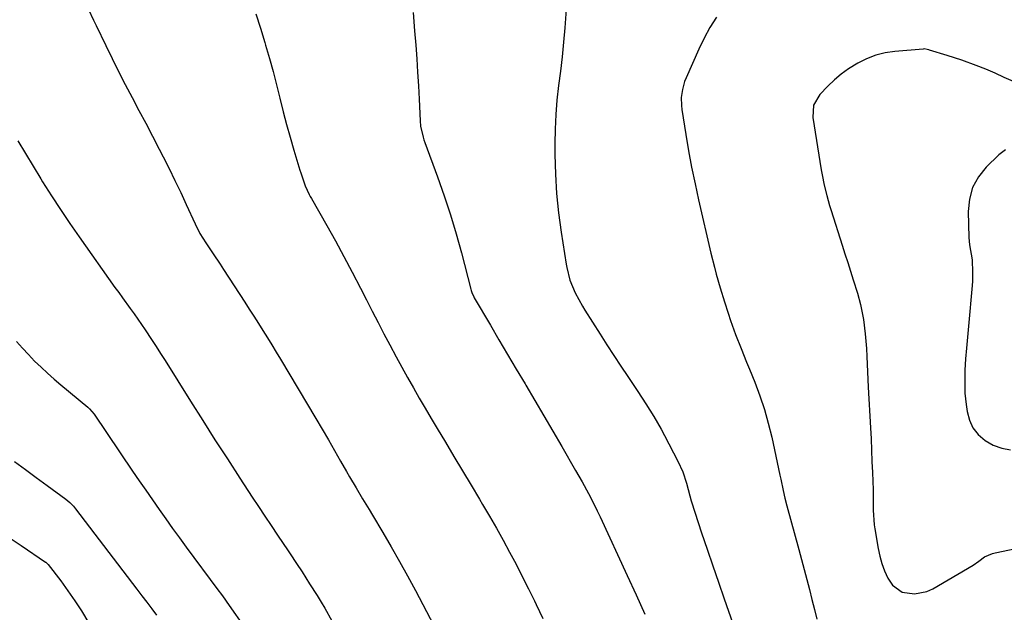
# Model space of a CAD drawing. Units: inches. Extents: x 1825569 to 1830878, y 447485 to 452776.
# Drawn here: x 1829880 to 1830200, y 447819 to 448012 of the extents above; entities that cross this region are included whole.
import ezdxf

# ---------------------------------------------------------------- set-up
doc = ezdxf.new("R2010")
doc.units = ezdxf.units.IN
doc.header["$MEASUREMENT"] = 0
doc.layers.add('7', color=7, linetype='Continuous')
doc.layers.add('8', color=7, linetype='Continuous')

msp = doc.modelspace()

# ---------------------------------------------------------------- linework, layer by layer
at = {"layer": '7', "color": 18}
for points in [[(1829901.95, 448015.43, 1986), (1829903.62, 448011.9, 1986), (1829904.46, 448010.15, 1986), (1829907.57, 448003.68, 1986), (1829909.65, 447999.43, 1986), (1829911.77, 447995.19, 1986), (1829913.94, 447990.97, 1986), (1829916.14, 447986.78, 1986), (1829918.36, 447982.59, 1986), (1829920.57, 447978.4, 1986), (1829922.76, 447974.2, 1986), (1829924.94, 447969.99, 1986), (1829926.21, 447967.51, 1986), (1829928.16, 447963.66, 1986), (1829930.08, 447959.79, 1986), (1829931.93, 447955.89, 1986), (1829933.75, 447951.97, 1986), (1829936.6, 447945.71, 1986), (1829938.2, 447942.56, 1986), (1829940.06, 447939.55, 1986), (1829942.48, 447935.96, 1986), (1829944.73, 447932.57, 1986), (1829945.84, 447930.87, 1986), (1829952.74, 447920.26, 1986), (1829954.23, 447917.96, 1986), (1829955.72, 447915.66, 1986), (1829957.19, 447913.35, 1986), (1829958.66, 447911.03, 1986), (1829960.11, 447908.71, 1986), (1829961.55, 447906.38, 1986), (1829962.97, 447904.04, 1986), (1829964.38, 447901.69, 1986), (1829975.87, 447882.4, 1986), (1829977.9, 447878.96, 1986), (1829979.92, 447875.51, 1986), (1829981.92, 447872.06, 1986), (1829983.9, 447868.59, 1986), (1829985.82, 447865.22, 1986), (1829986.84, 447863.44, 1986), (1829988.92, 447859.89, 1986), (1829991.03, 447856.35, 1986), (1829993.15, 447852.83, 1986), (1829994.21, 447851.06, 1986), (1829997.64, 447845.34, 1986), (1830000.38, 447840.69, 1986), (1830003.06, 447836.01, 1986), (1830005.67, 447831.28, 1986), (1830008.22, 447826.53, 1986), (1830021.46, 447801.32, 1986)], [(1829956.33, 448013.97, 1984), (1829957.83, 448009.31, 1984), (1829959.28, 448004.63, 1984), (1829959.54, 448003.76, 1984), (1829960.79, 447999.49, 1984), (1829961.98, 447995.21, 1984), (1829963.1, 447990.9, 1984), (1829964.17, 447986.59, 1984), (1829965.27, 447982.13, 1984), (1829966.35, 447977.97, 1984), (1829967.51, 447973.83, 1984), (1829968.71, 447969.7, 1984), (1829970.68, 447963.16, 1984), (1829970.94, 447962.31, 1984), (1829971.49, 447960.62, 1984), (1829972.39, 447958.11, 1984), (1829973.68, 447955.29, 1984), (1829974.05, 447954.61, 1984), (1829974.42, 447953.93, 1984), (1829979.37, 447945.21, 1984), (1829982.19, 447940.15, 1984), (1829984.97, 447935.07, 1984), (1829987.68, 447929.96, 1984), (1829990.35, 447924.82, 1984), (1829992.3, 447920.98, 1984), (1829994.18, 447917.31, 1984), (1829996.07, 447913.65, 1984), (1829997.98, 447909.99, 1984), (1829999.89, 447906.34, 1984), (1830001.97, 447902.45, 1984), (1830003.8, 447899.08, 1984), (1830005.67, 447895.74, 1984), (1830007.56, 447892.41, 1984), (1830009.48, 447889.09, 1984), (1830011.41, 447885.78, 1984), (1830013.35, 447882.48, 1984), (1830015.31, 447879.18, 1984), (1830017.94, 447874.78, 1984), (1830020.72, 447870.13, 1984), (1830023.5, 447865.48, 1984), (1830026.29, 447860.82, 1984), (1830029.07, 447856.17, 1984), (1830030.06, 447854.52, 1984), (1830032.33, 447850.68, 1984), (1830034.55, 447846.82, 1984), (1830036.71, 447842.93, 1984), (1830038.84, 447839.02, 1984), (1830040.91, 447835.07, 1984), (1830042.95, 447831.11, 1984), (1830044.93, 447827.12, 1984), (1830046.88, 447823.12, 1984), (1830047.43, 447821.97, 1984), (1830049.64, 447817.38, 1984)], [(1830007.44, 448014.39, 1982), (1830007.96, 448008.41, 1982), (1830008.32, 448003.75, 1982), (1830008.64, 447999.37, 1982), (1830008.93, 447994.98, 1982), (1830009.18, 447990.59, 1982), (1830009.41, 447986.19, 1982), (1830009.73, 447979.23, 1982), (1830009.9, 447977.42, 1982), (1830010.72, 447973.85, 1982), (1830010.99, 447972.98, 1982), (1830011.3, 447972.12, 1982), (1830015.42, 447960.94, 1982), (1830017.57, 447954.83, 1982), (1830019.6, 447948.69, 1982), (1830021.44, 447942.49, 1982), (1830023.16, 447936.25, 1982), (1830026.24, 447924.43, 1982), (1830026.34, 447924.08, 1982), (1830026.57, 447923.37, 1982), (1830027.16, 447922.01, 1982), (1830027.34, 447921.68, 1982), (1830032.56, 447912.77, 1982), (1830035.36, 447907.99, 1982), (1830038.18, 447903.22, 1982), (1830041, 447898.46, 1982), (1830043.84, 447893.7, 1982), (1830044.09, 447893.27, 1982), (1830047.05, 447888.3, 1982), (1830049.99, 447883.32, 1982), (1830052.91, 447878.32, 1982), (1830055.81, 447873.32, 1982), (1830060.28, 447865.57, 1982), (1830062.38, 447861.85, 1982), (1830064.42, 447858.1, 1982), (1830065.4, 447856.21, 1982), (1830067.3, 447852.39, 1982), (1830068.22, 447850.46, 1982), (1830077.07, 447831.43, 1982), (1830079.97, 447825.13, 1982), (1830082.82, 447818.81, 1982)], [(1830106.04, 448012.92, 1978), (1830103.91, 448009.58, 1978), (1830102.02, 448006.1, 1978), (1830100.3, 448002.52, 1978), (1830096.16, 447993.14, 1978), (1830095.68, 447991.92, 1978), (1830094.97, 447989.4, 1978), (1830094.62, 447986.79, 1978), (1830094.65, 447984.17, 1978), (1830094.8, 447982.86, 1978), (1830096.09, 447974.76, 1978), (1830097, 447969.41, 1978), (1830097.98, 447964.08, 1978), (1830099.07, 447958.76, 1978), (1830100.24, 447953.47, 1978), (1830104.24, 447936.21, 1978), (1830105.36, 447931.66, 1978), (1830105.97, 447929.4, 1978), (1830107.26, 447924.89, 1978), (1830108.62, 447920.4, 1978), (1830109.81, 447916.64, 1978), (1830110.57, 447914.33, 1978), (1830112.22, 447909.75, 1978), (1830114.02, 447905.22, 1978), (1830115.85, 447900.7, 1978), (1830116.77, 447898.44, 1978), (1830118.47, 447894.24, 1978), (1830120.13, 447889.85, 1978), (1830121.62, 447885.4, 1978), (1830122.89, 447880.89, 1978), (1830124.01, 447876.33, 1978), (1830126.69, 447863.97, 1978), (1830126.96, 447862.73, 1978), (1830127.75, 447859, 1978), (1830128.3, 447856.52, 1978), (1830128.93, 447854.06, 1978), (1830132.84, 447839.83, 1978), (1830133.71, 447836.6, 1978), (1830134.57, 447833.37, 1978), (1830135.4, 447830.13, 1978), (1830136.23, 447826.89, 1978), (1830137.04, 447823.65, 1978), (1830137.87, 447820.41, 1978), (1830138.7, 447817.17, 1978)], [(1830202.54, 447992.02, 1976), (1830199.54, 447993.27, 1976), (1830196.59, 447994.65, 1976), (1830193.6, 447995.94, 1976), (1830190.47, 447997.15, 1976), (1830185.79, 447998.86, 1976), (1830181.06, 448000.42, 1976), (1830175.33, 448002.21, 1976), (1830175.08, 448002.29, 1976), (1830174.56, 448002.42, 1976), (1830173.52, 448002.54, 1976), (1830173.25, 448002.53, 1976), (1830164.03, 448001.75, 1976), (1830160.87, 448001.27, 1976), (1830157.79, 448000.52, 1976), (1830154.83, 447999.37, 1976), (1830151.96, 447997.96, 1976), (1830148.97, 447996.1, 1976), (1830146.6, 447994.4, 1976), (1830144.39, 447992.5, 1976), (1830142.28, 447990.47, 1976), (1830139.66, 447987.72, 1976), (1830137.6, 447984.24, 1976), (1830137.32, 447980.22, 1976), (1830140.09, 447963.27, 1976), (1830140.39, 447961.59, 1976), (1830141.06, 447958.25, 1976), (1830141.86, 447954.93, 1976), (1830142.78, 447951.64, 1976), (1830143.28, 447950.01, 1976), (1830146.91, 447938.76, 1976), (1830147.81, 447935.96, 1976), (1830148.71, 447933.16, 1976), (1830149.61, 447930.36, 1976), (1830150.5, 447927.56, 1976), (1830151.89, 447923.14, 1976), (1830152.89, 447919.53, 1976), (1830153.82, 447914.63, 1976), (1830154.38, 447909.96, 1976), (1830154.78, 447905.17, 1976), (1830154.91, 447902.59, 1976), (1830155.12, 447897.61, 1976), (1830155.37, 447892.63, 1976), (1830156.08, 447879.41, 1976), (1830156.27, 447875.78, 1976), (1830156.44, 447872.15, 1976), (1830156.59, 447868.51, 1976), (1830156.73, 447864.88, 1976), (1830156.93, 447859.28, 1976), (1830156.96, 447855.93, 1976), (1830156.99, 447852.59, 1976), (1830157.34, 447847.83, 1976), (1830157.52, 447846.56, 1976), (1830158.57, 447840.2, 1976), (1830159.1, 447837.71, 1976), (1830159.78, 447835.27, 1976), (1830160.68, 447832.9, 1976), (1830161.73, 447830.58, 1976), (1830163.28, 447828.22, 1976), (1830166.4, 447826.03, 1976), (1830170.43, 447825.43, 1976), (1830174.43, 447826.25, 1976), (1830176.33, 447827.11, 1976), (1830189.46, 447834.74, 1976), (1830191.3, 447836.1, 1976), (1830193.15, 447837.43, 1976), (1830195.8, 447838.57, 1976), (1830196.59, 447838.77, 1976), (1830223.03, 447844.34, 1976)], [(1829878.96, 447972.65, 1988), (1829881.46, 447968.56, 1988), (1829883.95, 447964.47, 1988), (1829886.46, 447960.39, 1988), (1829887.07, 447959.39, 1988), (1829889.93, 447954.83, 1988), (1829892.85, 447950.32, 1988), (1829895.86, 447945.87, 1988), (1829898.93, 447941.45, 1988), (1829910.57, 447925.06, 1988), (1829911.8, 447923.34, 1988), (1829913.03, 447921.62, 1988), (1829915.52, 447918.2, 1988), (1829916.77, 447916.48, 1988), (1829919.19, 447913.02, 1988), (1829920.38, 447911.26, 1988), (1829922.49, 447908.08, 1988), (1829923.96, 447905.83, 1988), (1829925.4, 447903.57, 1988), (1829926.84, 447901.31, 1988), (1829935.15, 447888.02, 1988), (1829939.1, 447881.76, 1988), (1829943.08, 447875.51, 1988), (1829947.09, 447869.29, 1988), (1829951.13, 447863.08, 1988), (1829955.19, 447856.89, 1988), (1829957.22, 447853.8, 1988), (1829959.27, 447850.71, 1988), (1829961.32, 447847.63, 1988), (1829963.38, 447844.56, 1988), (1829966.82, 447839.44, 1988), (1829967.51, 447838.42, 1988), (1829969.54, 447835.32, 1988), (1829971.37, 447832.56, 1988), (1829973.84, 447828.74, 1988), (1829976.26, 447824.89, 1988), (1829977.55, 447822.76, 1988), (1829978.74, 447820.74, 1988), (1829981.01, 447816.64, 1988)], [(1830199.94, 447969.8, 1974), (1830197.79, 447968.14, 1974), (1830193.69, 447964.15, 1974), (1830191.17, 447960.98, 1974), (1830189.26, 447957.56, 1974), (1830188.25, 447953.77, 1974), (1830187.86, 447949.74, 1974), (1830188.11, 447941.28, 1974), (1830188.3, 447938.84, 1974), (1830189.1, 447934.03, 1974), (1830189.29, 447929.84, 1974), (1830189.2, 447927.04, 1974), (1830189.1, 447925.65, 1974), (1830187.93, 447912.44, 1974), (1830187.72, 447910.05, 1974), (1830187.31, 447905.28, 1974), (1830187.03, 447901.82, 1974), (1830186.8, 447898.11, 1974), (1830186.71, 447894.39, 1974), (1830186.81, 447890.68, 1974), (1830187.18, 447886.98, 1974), (1830187.49, 447884.7, 1974), (1830188.24, 447881.93, 1974), (1830189.39, 447879.4, 1974), (1830191.12, 447877.24, 1974), (1830193.38, 447875.24, 1974), (1830196.01, 447873.81, 1974), (1830198.74, 447872.76, 1974), (1830201.63, 447872.29, 1974)], [(1829877.93, 447868.43, 1992), (1829881.45, 447865.85, 1992), (1829884.97, 447863.27, 1992), (1829888.49, 447860.68, 1992), (1829894.62, 447856.17, 1992), (1829895.9, 447855.1, 1992), (1829897.05, 447853.91, 1992), (1829897.76, 447853.05, 1992), (1829917.73, 447826.94, 1992), (1829919.33, 447824.83, 1992), (1829920.93, 447822.72, 1992), (1829922.52, 447820.6, 1992), (1829924.1, 447818.48, 1992)], [(1829876.83, 447843.3, 1994), (1829880.07, 447841.15, 1994), (1829888, 447835.78, 1994), (1829888.12, 447835.69, 1994), (1829888.88, 447834.94, 1994), (1829892.96, 447829.63, 1994), (1829895.3, 447826.46, 1994), (1829897.52, 447823.2, 1994), (1829899.66, 447819.88, 1994), (1829902.08, 447815.94, 1994)]]:
    msp.add_polyline3d(points, dxfattribs=at)
at = {"layer": '8', "color": 18}
for points in [[(1830057.64, 448021.66, 1980), (1830056.74, 448009.44, 1980), (1830056.35, 448004.72, 1980), (1830055.9, 448000.02, 1980), (1830055.36, 447995.32, 1980), (1830054.76, 447990.63, 1980), (1830054.22, 447985.93, 1980), (1830053.81, 447981.23, 1980), (1830053.59, 447976.52, 1980), (1830053.51, 447971.79, 1980), (1830053.52, 447968.21, 1980), (1830053.69, 447961.88, 1980), (1830054.05, 447955.57, 1980), (1830054.71, 447949.28, 1980), (1830055.56, 447943.01, 1980), (1830057.21, 447932.63, 1980), (1830057.39, 447931.56, 1980), (1830058.44, 447927.35, 1980), (1830060.13, 447923.33, 1980), (1830062.46, 447919, 1980), (1830063.31, 447917.6, 1980), (1830068.23, 447909.87, 1980), (1830070.46, 447906.4, 1980), (1830072.71, 447902.94, 1980), (1830074.98, 447899.5, 1980), (1830077.26, 447896.07, 1980), (1830079.19, 447893.2, 1980), (1830080.52, 447891.21, 1980), (1830083.13, 447887.19, 1980), (1830085.67, 447883.14, 1980), (1830088.06, 447878.99, 1980), (1830089.19, 447876.88, 1980), (1830093.51, 447868.6, 1980), (1830095.1, 447865.09, 1980), (1830096.32, 447861.43, 1980), (1830097.42, 447857.29, 1980), (1830097.81, 447855.7, 1980), (1830097.93, 447855.31, 1980), (1830101.23, 447845.32, 1980), (1830103.03, 447839.94, 1980), (1830104.84, 447834.57, 1980), (1830106.69, 447829.2, 1980), (1830108.56, 447823.85, 1980), (1830114.21, 447807.84, 1980)], [(1829878.61, 447907.5, 1990), (1829880.5, 447905.32, 1990), (1829882.47, 447903.2, 1990), (1829884.47, 447901.12, 1990), (1829886.54, 447899.1, 1990), (1829888.65, 447897.13, 1990), (1829890.81, 447895.21, 1990), (1829893.02, 447893.34, 1990), (1829901.76, 447886.1, 1990), (1829902.33, 447885.58, 1990), (1829903.82, 447883.8, 1990), (1829916.3, 447865.36, 1990), (1829918.43, 447862.23, 1990), (1829920.57, 447859.11, 1990), (1829922.72, 447856, 1990), (1829924.89, 447852.89, 1990), (1829927.07, 447849.81, 1990), (1829929.28, 447846.73, 1990), (1829931.51, 447843.67, 1990), (1829933.75, 447840.62, 1990), (1829944.05, 447826.76, 1990), (1829945.15, 447825.27, 1990), (1829946.23, 447823.76, 1990), (1829946.93, 447822.75, 1990), (1829953.27, 447813.6, 1990)]]:
    msp.add_polyline3d(points, dxfattribs=at)

doc.saveas('drawing.dxf')
